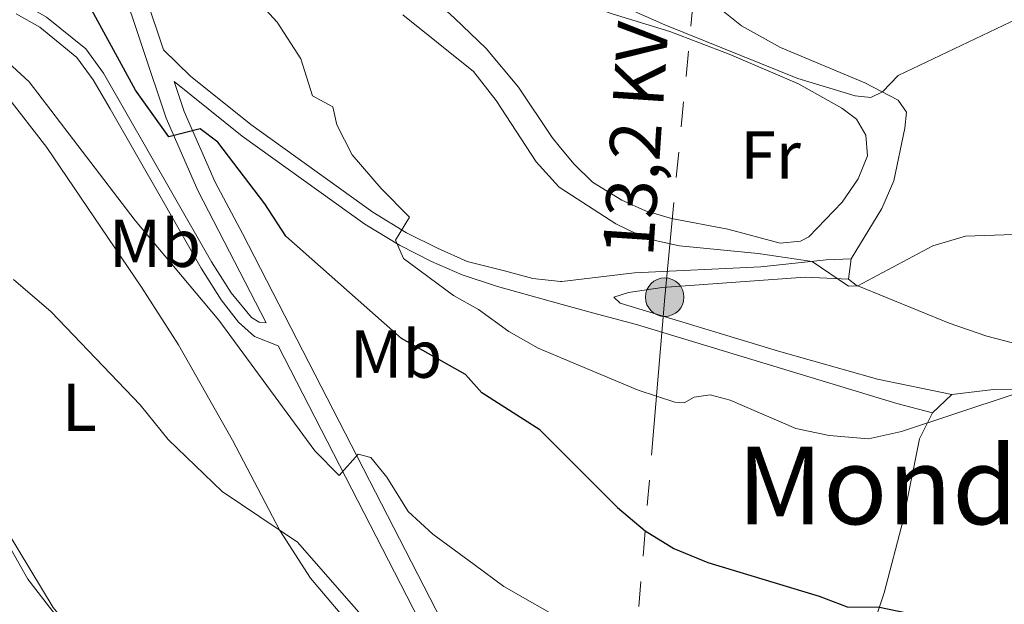
# Model space of a CAD drawing. Units: metres. Extents: x 628120 to 635058, y 4715736 to 4720492.
# Drawn here: x 631548 to 631693, y 4716061 to 4716147 of the extents above; entities that cross this region are included whole.
import ezdxf
from ezdxf.enums import TextEntityAlignment as Align

# ---------------------------------------------------------------- set-up
doc = ezdxf.new("R2010")
doc.units = ezdxf.units.M
doc.header["$MEASUREMENT"] = 0
doc.linetypes.add('5elect', pattern=[127.5, 75, -7.5, 7.5, -7.5, 7.5, -7.5, 7.5, -7.5])
doc.linetypes.add('DGN Style 3', pattern=[118.21754000000001, 84.4411, -33.77644])
for name, color, linetype, lineweight in [('Level 21', 7, 'Continuous', 0), ('Level 32', 7, 'Continuous', 0), ('Level 36', 7, 'Continuous', 0), ('Level 37', 7, 'Continuous', 0), ('Level 4', 7, 'Continuous', 0), ('Level 44', 7, 'Continuous', 0), ('Level 45', 7, 'Continuous', 0), ('Level 5', 7, 'Continuous', 0)]:
    doc.layers.add(name, color=color, linetype=linetype, lineweight=lineweight)
doc.styles.add('Style-Arial Narrow', font='txt')
doc.styles.add('Style-Helvetica-Narrow-Oblique', font='txt')
doc.styles.add('Style-Times New Roman', font='txt')

# ---------------------------------------------------------------- blocks, each defined once
blk = doc.blocks.new('5PELE')
at = {"layer": 'Level 32', "linetype": 'Continuous', "lineweight": 0}
h = blk.add_hatch(color=9, dxfattribs=at)
edge = h.paths.add_edge_path()
edge.add_arc((-0.001728430390357971, -0.002802770584821701), 2.85, 0, 360)
at = {"layer": 'Level 32', "color": 252, "linetype": 'Continuous', "lineweight": 0}
blk.add_circle((-0.001728430390357971, -0.002802770584821701), 2.85, dxfattribs=at)

msp = doc.modelspace()

# ---------------------------------------------------------------- linework, layer by layer
at = {"layer": 'Level 21', "color": 7, "linetype": 'DGN Style 3', "lineweight": 0}
for points in [[(631627.9299999997, 4716108.57, 507.06), (631627.7300000004, 4716108.550000001, 507.05), (631623.6499999985, 4716108.98, 506.88), (631619.4499999993, 4716110.130000001, 506.62), (631613.9299999997, 4716111.529999999, 506.16), (631609.5300000012, 4716113.460000001, 505.62), (631604.9299999997, 4716115.77, 505.23), (631599.9299999997, 4716118.800000001, 504.49), (631581.9100000001, 4716131.77, 501.69), (631572.9899999984, 4716138.93, 500.9), (631568.9899999984, 4716142.83, 501.24), (631561.75, 4716164.470000001, 503.27), (631556.0100000016, 4716176.93, 504.4), (631553.0100000016, 4716182.529999999, 504.59), (631548.620000001, 4716189.359999999, 504.99), (631542.6099999994, 4716198.060000001, 505.09), (631537.2300000004, 4716204.5, 505.45), (631532.2199999988, 4716209.99, 505.51), (631526.3900000006, 4716215.58, 505.79), (631513.870000001, 4716226.43, 506.65), (631504.3000000007, 4716233.960000001, 507.15)], [(631548.2899999991, 4716149.57, 498.76), (631551.6700000018, 4716147.68, 498.88), (631557.4699999988, 4716142.949999999, 499.11), (631560.0700000003, 4716139.380000001, 499.05), (631570.2300000004, 4716121.710000001, 497.21), (631576.0899999999, 4716111.439999999, 496.59), (631578.9699999988, 4716106.869999999, 496.58), (631581.9899999984, 4716103.23, 496.67), (631583.129999999, 4716102.550000001, 496.73), (631584.1900000013, 4716102.449999999, 496.94)], [(631629.0300000012, 4716050.460000001, 492.97), (631624.8099999987, 4716052.23, 492.78), (631613.0399999991, 4716057.390000001, 492.38), (631610.1700000018, 4716058.279999999, 492.78), (631580.6499999985, 4716115.640000001, 497.98), (631576.629999999, 4716123.23, 498.95), (631572.0500000007, 4716133.710000001, 500.39), (631570.5700000003, 4716138.130000001, 500.8)], [(631627.9299999997, 4716108.57, 507.06), (631638.6900000013, 4716109.82, 507.7), (631657.3500000015, 4716110.720000001, 509.07), (631667.0300000012, 4716111.73, 510.25), (631670.75, 4716111.880000001, 510.31)], [(631685.629999999, 4716091.810000001, 505.14), (631674.6499999985, 4716094.119999999, 505.9), (631659.9899999984, 4716098.220000001, 506.6), (631636.5500000007, 4716105.34, 507.4), (631635.629999999, 4716106.25, 507.37)]]:
    msp.add_polyline3d(points, dxfattribs=at)
at = {"layer": 'Level 21', "color": 7, "linetype": 'Continuous', "lineweight": 0}
for points in [[(631584.1900000013, 4716102.449999999, 496.94), (631574.0700000003, 4716121.99, 498.95), (631569.3900000006, 4716132.689999999, 500.39), (631559.120000001, 4716163.369999999, 503.27), (631553.4699999988, 4716175.66, 504.4), (631550.5500000007, 4716181.08, 504.59), (631546.25, 4716187.779999999, 504.99), (631540.3399999999, 4716196.33, 505.09), (631535.0799999982, 4716202.619999999, 505.45), (631530.1799999997, 4716208, 505.51), (631524.4699999988, 4716213.470000001, 505.79), (631512.0700000003, 4716224.210000001, 506.65), (631502.0300000012, 4716231.82, 506.93)], [(631629.4299999997, 4716029.109999999, 490.7), (631626.2199999988, 4716031.689999999, 490.89), (631621.9899999984, 4716035.85, 491.22), (631617.3500000015, 4716041.449999999, 491.6), (631612.9600000009, 4716047.710000001, 492), (631606.7899999991, 4716058.439999999, 492.91), (631585.9499999993, 4716099.050000001, 496.59), (631582.4299999997, 4716100.43, 496.75), (631580.0899999999, 4716102.529999999, 496.64), (631577.5100000016, 4716105.84, 496.58), (631574.5500000007, 4716110.52, 496.59), (631568.6700000018, 4716120.82, 497.21), (631561.0899999999, 4716134.09, 498.74), (631558.5700000003, 4716138.4, 499.05), (631556.1700000018, 4716141.710000001, 499.11), (631550.6499999985, 4716146.189999999, 498.88), (631547.1499999985, 4716148.15, 498.76)], [(631627.9899999984, 4716105.16, 507.12), (631618.4100000001, 4716107.800000001, 506.62), (631613.1499999985, 4716109.529999999, 506.16), (631608.6099999994, 4716111.529999999, 505.62), (631603.8900000006, 4716113.9, 505.23), (631598.75, 4716117.02, 504.49), (631580.6099999994, 4716130.07, 501.69), (631570.5700000003, 4716138.130000001, 500.8)], [(631635.629999999, 4716106.25, 507.37), (631637.8099999987, 4716106.939999999, 507.37), (631642.75, 4716107.66, 507.6), (631663.9499999993, 4716109.199999999, 509.58), (631670.3500000015, 4716108.890000001, 510.14)], [(631627.9899999984, 4716105.16, 507.12), (631633.1900000013, 4716103.720000001, 507.39), (631638.9899999984, 4716102.210000001, 507.38), (631677.5100000016, 4716090.5, 505.75), (631682.7699999996, 4716089.1, 505.11)]]:
    msp.add_polyline3d(points, dxfattribs=at)
at = {"layer": 'Level 32', "color": 6, "linetype": '5elect', "lineweight": 0, "ltscale": 0.5, "extrusion": (0.9608139012317997, -0.1368275503415972, 0.2410702567038231), "elevation": -38279.40831232746, "flags": 128}
msp.add_lwpolyline([(4757965.614601202, 10012.25151116028), (4757995.883589514, 10017.65047823451), (4758052.6756217, 10031.33430734277), (4758115.100259885, 10043.07043307461)], dxfattribs=at)
at = {"layer": 'Level 36', "color": 92, "linetype": 'Continuous', "lineweight": 0}
for p, q in [((631670.3500000015, 4716108.890000001, 510.14), (631670.75, 4716111.880000001, 510.31)), ((631685.629999999, 4716091.810000001, 505.14), (631682.7699999996, 4716089.1, 505.11))]:
    msp.add_line(p, q, dxfattribs=at)
for points in [[(631670.75, 4716111.880000001, 510.31), (631675.2899999991, 4716119.35, 510.82), (631677.0500000007, 4716123.43, 511.36), (631678.6700000018, 4716131.25, 513.13), (631678.9400000013, 4716133.59, 513.98), (631677.7100000009, 4716135.380000001, 514.52), (631672.7699999996, 4716137.92, 515.53), (631660.2600000016, 4716143.15, 516.73), (631654.5300000012, 4716146.359999999, 517.37), (631651.0399999991, 4716149.119999999, 517.51), (631649.1000000015, 4716152.57, 517.9300000000001), (631648.6600000001, 4716156.51, 518.1), (631649.870000001, 4716162.550000001, 518.4300000000001), (631655.2199999988, 4716177.59, 519.25), (631658.8999999985, 4716184.92, 519.63), (631664.5599999987, 4716196.290000001, 520.87), (631667.0700000003, 4716198.67, 521.0600000000001), (631669.9299999997, 4716199.609999999, 521.23), (631673.6799999997, 4716199.4, 521.32), (631678.7800000012, 4716198.27, 521.32), (631697.2699999996, 4716190.890000001, 520.38)], [(631627.5500000007, 4716128.58, 512.39), (631626.5100000016, 4716129.869999999, 512.44), (631621.4899999984, 4716137.290000001, 512.74), (631616.7100000009, 4716143.029999999, 513.08), (631612.0500000007, 4716147.52, 513.54), (631607.4600000009, 4716151.76, 513.54), (631600.8900000006, 4716155.970000001, 513.54), (631590.9499999993, 4716161.49, 513.37), (631589.3500000015, 4716162.790000001, 513.37), (631588.8299999982, 4716165.76, 513.4300000000001), (631589.7600000016, 4716167.68, 513.54), (631591.4699999988, 4716168.550000001, 513.54), (631595.2300000004, 4716168.279999999, 513.72), (631600.0100000016, 4716165.699999999, 513.89), (631610.7100000009, 4716158.43, 514), (631619.5500000007, 4716154.390000001, 513.99), (631627.129999999, 4716151.27, 514.1800000000001)], [(631627.129999999, 4716151.27, 514.1800000000001), (631630.7399999984, 4716149.790000001, 514.27), (631635.3500000015, 4716148.15, 514.65), (631643.9100000001, 4716145.550000001, 514.84), (631652.6900000013, 4716142.18, 514.67), (631662.9299999997, 4716137.810000001, 514.32), (631669.370000001, 4716134.17, 513.82), (631671.5300000012, 4716132.550000001, 513.33), (631672.9299999997, 4716130.199999999, 513.05), (631673.1700000018, 4716127.16, 512.58), (631671.7899999991, 4716123.720000001, 512.13), (631669.3900000006, 4716120.310000001, 511.75), (631664.4699999988, 4716115.18, 511.54), (631663.2300000004, 4716114.529999999, 511.52), (631660.25, 4716114.199999999, 511.56), (631652.4699999988, 4716116.27, 511.8), (631644.129999999, 4716117.869999999, 512.04), (631640.2899999991, 4716119.02, 512.04), (631636.8099999987, 4716120.6, 512.04), (631632.4699999988, 4716123.24, 512.11), (631629.7100000009, 4716125.939999999, 512.29), (631627.5500000007, 4716128.58, 512.39)], [(631545.75, 4716136.050000001, 494.22), (631551.7100000009, 4716128.380000001, 493.64), (631565.7300000004, 4716107.73, 492.32), (631571.2100000009, 4716099.17, 491.92), (631579.1799999997, 4716085.050000001, 491.06), (631586.2100000009, 4716071.73, 489.56), (631590.7300000004, 4716064.66, 489.45), (631603.6000000015, 4716049.439999999, 489.33), (631611.3099999987, 4716040.73, 489.62), (631611.4600000009, 4716037.57, 489.62), (631610.3999999985, 4716035.16, 489.33), (631609, 4716034.880000001, 489.16), (631600, 4716036.92, 488.07), (631587.7699999996, 4716040.57, 486.75), (631570.3299999982, 4716046.09, 485.48), (631565.3999999985, 4716048.630000001, 485.25), (631560.4699999988, 4716051.83, 485.14), (631556.629999999, 4716055.41, 485.14), (631552.6499999985, 4716060.33, 485.31), (631538.9400000013, 4716082.960000001, 486.52)], [(631799.3099999987, 4716064.949999999, 509.74), (631797.6700000018, 4716064.73, 509.83), (631790.4699999988, 4716066.550000001, 510.23), (631778.2699999996, 4716070.6, 509.79), (631757.8500000015, 4716077.970000001, 508.19), (631742.370000001, 4716084.26, 507.62), (631735.8299999982, 4716087.470000001, 507.36), (631724.6900000013, 4716092.27, 507.13), (631712.2699999996, 4716094.91, 507.67), (631690.8099999987, 4716100.460000001, 508.61), (631685.2300000004, 4716102.359999999, 508.99), (631671.4699999988, 4716108.01, 510.02), (631670.3500000015, 4716108.890000001, 510.14)], [(631798.3599999994, 4716057.59, 508.12), (631794.5, 4716058.050000001, 507.88), (631786.0399999991, 4716062.1, 507.6), (631751.8900000006, 4716073.550000001, 504.64), (631736.0899999999, 4716079.140000001, 503.08), (631727.9100000001, 4716082.27, 502.52), (631700.9899999984, 4716091.540000001, 504.83), (631695.7899999991, 4716092.6, 505.08), (631691.8299999982, 4716092.57, 505.06), (631685.629999999, 4716091.810000001, 505.14)], [(631682.7699999996, 4716089.1, 505.11), (631680.8500000015, 4716085.26, 504.83), (631678.4600000009, 4716073.24, 502.66), (631675.620000001, 4716062.470000001, 500.46), (631673.6000000015, 4716056.42, 499.13)]]:
    msp.add_polyline3d(points, dxfattribs=at)
at = {"layer": 'Level 4', "color": 30, "linetype": 'Continuous', "lineweight": 30, "elevation": 500, "flags": 128}
for points in [[(631628.4100000001, 4716082.85), (631624.6700000018, 4716086.59), (631616.0700000003, 4716092.09), (631613.6900000013, 4716094.77), (631604.1900000013, 4716100.119999999), (631587.0899999999, 4716115.279999999), (631583.9699999988, 4716120.050000001), (631576.9899999984, 4716129.15), (631574.3900000006, 4716131.130000001), (631569.75, 4716129.960000001), (631564.8500000015, 4716136.880000001), (631556.870000001, 4716151.470000001)], [(631628.4100000001, 4716082.85), (631636.1799999997, 4716075.09), (631640.2699999996, 4716071.68), (631644.5199999996, 4716069.060000001), (631649.5199999996, 4716066.970000001), (631666, 4716061.98), (631670.1499999985, 4716060.43), (631674.9200000018, 4716060.380000001), (631678.9600000009, 4716059.52), (631683.9800000004, 4716057.949999999), (631689.3999999985, 4716057.119999999), (631694.370000001, 4716057.65)]]:
    msp.add_lwpolyline(points, dxfattribs=at)
at = {"layer": 'Level 5', "color": 30, "linetype": 'Continuous', "lineweight": 0, "flags": 128}
for points, elevation in [([(631627.0700000003, 4716154.290000001), (631631.870000001, 4716151.540000001), (631643.1499999985, 4716146.5), (631662.8299999982, 4716138.58), (631671.3200000003, 4716136.01), (631673.6700000018, 4716135.77), (631675.3599999994, 4716136.59), (631677.7100000009, 4716139.050000001), (631696.3299999982, 4716147.92)], 515), ([(631581.8999999985, 4716151.220000001), (631585.7899999991, 4716146.939999999), (631589.2899999991, 4716141.470000001), (631591.0100000016, 4716136.02), (631594.0500000007, 4716134.369999999), (631594.6099999994, 4716131.73), (631596.9100000001, 4716127.279999999), (631601.1700000018, 4716122.33), (631605.370000001, 4716118.060000001), (631603.3299999982, 4716114.65), (631604.4699999988, 4716111.939999999), (631611.9100000001, 4716106.470000001), (631615.5700000003, 4716104.41), (631620.0899999999, 4716101.15), (631624.4299999997, 4716098.66), (631628.1499999985, 4716097.1)], 505), ([(631530.3299999982, 4716149.540000001), (631540.8099999987, 4716144.449999999), (631545.3900000006, 4716141.470000001), (631549.0700000003, 4716138.08), (631564.7899999991, 4716117.59), (631577.1700000018, 4716102.84), (631591.3500000015, 4716083.48), (631594.9699999988, 4716079.85), (631597.7600000016, 4716083.02), (631599.6400000006, 4716082.5), (631602.0399999991, 4716079.59), (631605.1600000001, 4716074.52), (631608.8500000015, 4716071.140000001), (631614.9699999988, 4716066.66), (631619.3599999994, 4716063.42), (631628.879999999, 4716057.99)], 495), ([(631604.3999999985, 4716148.01), (631614.8500000015, 4716139.609999999), (631618.1900000013, 4716135.33), (631624.129999999, 4716126.25), (631627.4699999988, 4716122.550000001), (631627.6700000018, 4716122.42)], 510), ([(631627.6700000018, 4716122.42), (631635.8900000006, 4716117.07), (631640.3900000006, 4716114.91), (631645.3299999982, 4716113.810000001), (631656.9899999984, 4716112.689999999), (631664.9899999984, 4716111.52), (631670.3500000015, 4716107.859999999), (631671.7300000004, 4716107.9), (631682.8299999982, 4716113.83), (631687.6499999985, 4716115.24), (631704.8500000015, 4716115.84)], 510), ([(631546.7899999991, 4716108.859999999), (631552.3500000015, 4716104.050000001), (631565.5199999996, 4716090.300000001), (631569.6400000006, 4716085.18), (631577.6400000006, 4716077.460000001), (631588.8000000007, 4716069.98), (631604.8099999987, 4716051.75), (631612.0300000012, 4716043.050000001), (631612.5300000012, 4716042.26), (631614.1600000001, 4716035.540000001), (631618.7699999996, 4716032.4), (631623.3200000003, 4716030.35), (631627.8000000007, 4716027.779999999), (631629.4800000004, 4716026.67)], 490), ([(631628.1499999985, 4716097.1), (631639.2100000009, 4716092.470000001), (631644.629999999, 4716090.710000001), (631646.0300000012, 4716090.609999999), (631647.4899999984, 4716091.41), (631649.8900000006, 4716091.76), (631652.8299999982, 4716090.98), (631662.5700000003, 4716086.779999999), (631667.4699999988, 4716085.77), (631673.3099999987, 4716085.25), (631678.1700000018, 4716086.35), (631694.5500000007, 4716091.800000001)], 505), ([(631546.0100000016, 4716069.59), (631548.879999999, 4716064.529999999), (631556.8299999982, 4716054.27), (631566.1000000015, 4716046.689999999), (631576.1000000015, 4716042.050000001), (631587.7100000009, 4716035.050000001), (631598.1600000001, 4716030.01), (631602.7899999991, 4716028.109999999), (631612.6499999985, 4716022.040000001), (631629.7199999988, 4716013.970000001)], 485)]:
    msp.add_lwpolyline(points, dxfattribs=dict(at, elevation=elevation))

# ---------------------------------------------------------------- block references
at = {"layer": 'Level 32', "color": 252, "linetype": 'Continuous', "lineweight": 0}
msp.add_blockref('5PELE', (631643.1499999985, 4716106.23, 507.46), dxfattribs=at)

# ---------------------------------------------------------------- texts
at = {"layer": 'Level 37', "color": 92, "linetype": 'Continuous', "lineweight": 0, "style": 'Style-Arial Narrow'}
for s, p in [('Fr', (631658.8125252277, 4716127.250009999, 513.05)), ('Mb', (631567.7148759663, 4716114.20001, 495.03)), ('Mb', (631603.394875966, 4716097.800009999, 499.31)), ('L', (631556.5131652169, 4716089.94001, 489.03))]:
    msp.add_text(s, height=7.000020000000001, dxfattribs=at).set_placement(p, align=Align.MIDDLE_CENTER)
at = {"layer": 'Level 44', "color": 7, "linetype": 'Continuous', "lineweight": 0, "style": 'Style-Helvetica-Narrow-Oblique'}
msp.add_text('13,2 KV', height=7.499880000000001, rotation=86.18326383858059, dxfattribs=at).set_placement((631642.5696471222, 4716129.364115512, 513.09), align=Align.CENTER)
at = {"layer": 'Level 45', "color": 7, "linetype": 'Continuous', "lineweight": 0, "style": 'Style-Times New Roman'}
msp.add_text('Mondela', height=11.50002, dxfattribs=at).set_placement((631685.6245629415, 4716078.380009999, 503.23), align=Align.MIDDLE_CENTER)

doc.saveas('drawing.dxf')
